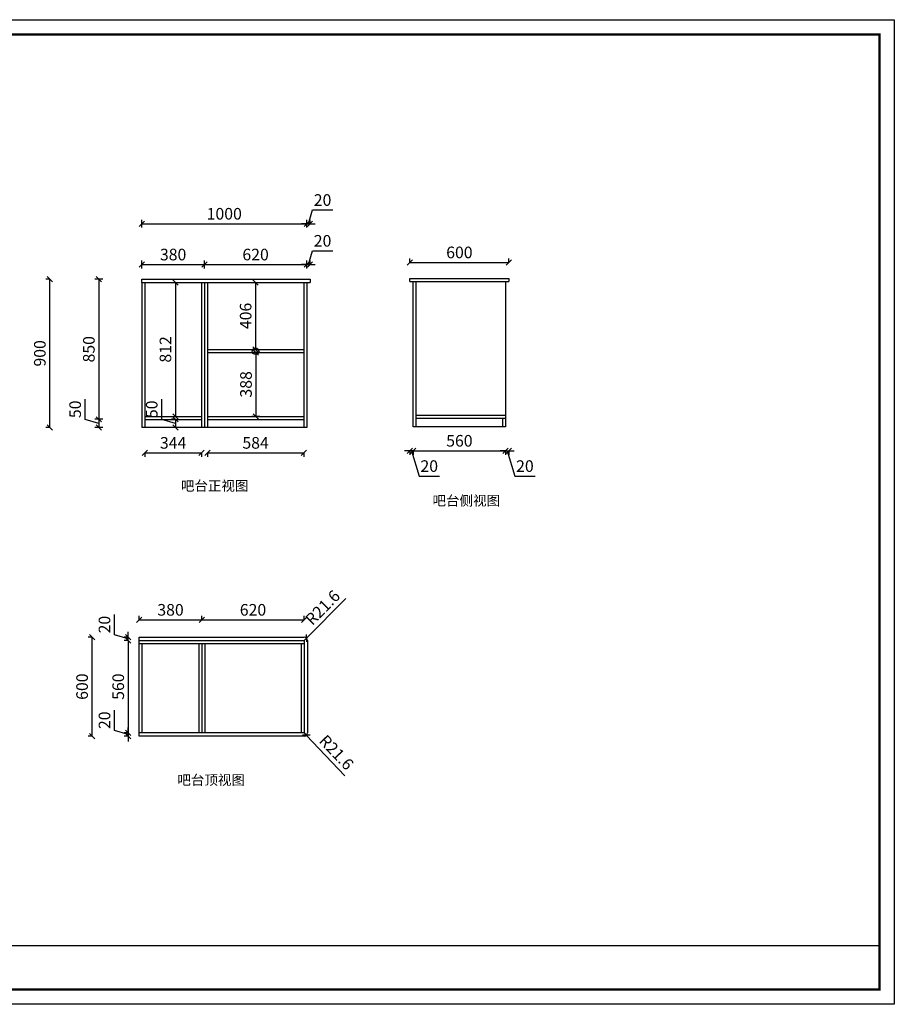
# Model space of a CAD drawing. Units: millimetres. Extents: x 65424 to 88782, y -38368 to -31737.
# Drawn here: x 83479 to 88782, y -38368 to -32397 of the extents above; entities that cross this region are included whole.
import ezdxf

# ---------------------------------------------------------------- set-up
doc = ezdxf.new("R2010")
doc.units = ezdxf.units.MM
doc.header["$LTSCALE"] = 50
doc.header["$PDMODE"] = 34
doc.styles.add('宋体', font='txt')
doc.dimstyles.new('柜体标注', dxfattribs={"dimscale": 0.8, "dimtxt": 88, "dimasz": 40, "dimexe": 30, "dimexo": 5, "dimgap": 20, "dimtad": 1, "dimdec": 1, "dimdsep": 46, "dimtxsty": '宋体', "dimblk": 'OBLIQUE', "dimcen": 2.5, "dimadec": 0, "dimazin": 0, "dimtfac": 1, "dimtdec": 1, "dimtmove": 1, "dimatfit": 3, "dimfxl": 30, "dimfxlon": 1, "dimarcsym": 0})

# ---------------------------------------------------------------- blocks, each defined once
blk = doc.blocks.new('_Oblique')
at = {"color": 0, "linetype": 'ByBlock', "lineweight": -2}
blk.add_line((-0.5, -0.5), (0.5, 0.5), dxfattribs=at)
blk = doc.blocks.new('*D38')
at = {"color": 0, "linetype": 'ByBlock', "lineweight": -2, "transparency": 16777216}
for p, q in [((84219.2, -33905.8), (84219.2, -33857.8)), ((84219.2, -33881.8), (84599.2, -33881.8)), ((84599.2, -33905.8), (84599.2, -33857.8))]:
    blk.add_line(p, q, dxfattribs=at)
at = {"layer": 'Defpoints', "color": 0, "linetype": 'ByBlock', "lineweight": -2, "transparency": 16777216}
for p in [(84599.2, -33881.8), (84219.2, -33990.7), (84599.2, -33990.7)]:
    blk.add_point(p, dxfattribs=at)
at = {"color": 0, "linetype": 'ByBlock', "lineweight": -2, "transparency": 16777216, "xscale": 32, "yscale": 32, "zscale": 32, "rotation": 180}
blk.add_blockref('_Oblique', (84219.2, -33881.8), dxfattribs=at)
at = {"color": 0, "linetype": 'ByBlock', "lineweight": -2, "transparency": 16777216, "xscale": 32, "yscale": 32, "zscale": 32}
blk.add_blockref('_Oblique', (84599.2, -33881.8), dxfattribs=at)
at = {"color": 0, "linetype": 'ByBlock', "lineweight": -2, "transparency": 16777216, "insert": (84409.2, -33830.6), "char_height": 70.4, "attachment_point": 5, "style": '宋体'}
blk.add_mtext('380', dxfattribs=at)
blk = doc.blocks.new('*D39')
at = {"color": 0, "linetype": 'ByBlock', "lineweight": -2, "transparency": 16777216}
for p, q in [((84599.2, -33905.8), (84599.2, -33857.8)), ((84599.2, -33881.8), (85219.2, -33881.8)), ((85219.2, -33905.8), (85219.2, -33857.8))]:
    blk.add_line(p, q, dxfattribs=at)
at = {"layer": 'Defpoints', "color": 0, "linetype": 'ByBlock', "lineweight": -2, "transparency": 16777216}
for p in [(85219.2, -33881.8), (84599.2, -33990.7), (85219.2, -33990.7)]:
    blk.add_point(p, dxfattribs=at)
at = {"color": 0, "linetype": 'ByBlock', "lineweight": -2, "transparency": 16777216, "xscale": 32, "yscale": 32, "zscale": 32, "rotation": 180}
blk.add_blockref('_Oblique', (84599.2, -33881.8), dxfattribs=at)
at = {"color": 0, "linetype": 'ByBlock', "lineweight": -2, "transparency": 16777216, "xscale": 32, "yscale": 32, "zscale": 32}
blk.add_blockref('_Oblique', (85219.2, -33881.8), dxfattribs=at)
at = {"color": 0, "linetype": 'ByBlock', "lineweight": -2, "transparency": 16777216, "insert": (84909.2, -33830.6), "char_height": 70.4, "attachment_point": 5, "style": '宋体'}
blk.add_mtext('620', dxfattribs=at)
blk = doc.blocks.new('*D40')
at = {"color": 0, "linetype": 'ByBlock', "lineweight": -2, "transparency": 16777216}
for p, q in [((83982.6, -33970.7), (83934.6, -33970.7)), ((83958.6, -33970.7), (83958.6, -34820.7)), ((83982.6, -34820.7), (83934.6, -34820.7))]:
    blk.add_line(p, q, dxfattribs=at)
at = {"layer": 'Defpoints', "color": 0, "linetype": 'ByBlock', "lineweight": -2, "transparency": 16777216}
for p in [(84219.2, -33970.7), (83958.6, -34820.7), (84237.2, -34820.7)]:
    blk.add_point(p, dxfattribs=at)
at = {"color": 0, "linetype": 'ByBlock', "lineweight": -2, "transparency": 16777216, "xscale": 32, "yscale": 32, "zscale": 32}
for p, rotation in [((83958.6, -33970.7), 90), ((83958.6, -34820.7), 270)]:
    blk.add_blockref('_Oblique', p, dxfattribs=dict(at, rotation=rotation))
at = {"color": 0, "linetype": 'ByBlock', "lineweight": -2, "transparency": 16777216, "insert": (83907.4, -34395.7), "char_height": 70.4, "attachment_point": 5, "rotation": 90, "style": '宋体'}
blk.add_mtext('850', dxfattribs=at)
blk = doc.blocks.new('*D41')
at = {"color": 0, "linetype": 'ByBlock', "lineweight": -2, "transparency": 16777216}
for p, q in [((83875.4, -34820.8), (83875.4, -34699.1)), ((83958.6, -34845.7), (83875.4, -34820.8)), ((83982.6, -34820.7), (83934.6, -34820.7)), ((83958.6, -34820.7), (83958.6, -34870.7)), ((83982.6, -34870.7), (83934.6, -34870.7))]:
    blk.add_line(p, q, dxfattribs=at)
at = {"layer": 'Defpoints', "color": 0, "linetype": 'ByBlock', "lineweight": -2, "transparency": 16777216}
for p in [(84219.2, -34820.7), (83958.6, -34870.7), (84219.2, -34870.7)]:
    blk.add_point(p, dxfattribs=at)
at = {"color": 0, "linetype": 'ByBlock', "lineweight": -2, "transparency": 16777216, "xscale": 32, "yscale": 32, "zscale": 32}
for p, rotation in [((83958.6, -34820.7), 90), ((83958.6, -34870.7), 270)]:
    blk.add_blockref('_Oblique', p, dxfattribs=dict(at, rotation=rotation))
at = {"color": 0, "linetype": 'ByBlock', "lineweight": -2, "transparency": 16777216, "insert": (83824.2, -34759.9), "char_height": 70.4, "attachment_point": 5, "rotation": 90, "style": '宋体'}
blk.add_mtext('50', dxfattribs=at)
blk = doc.blocks.new('*D34')
at = {"color": 0, "linetype": 'ByBlock', "lineweight": -2, "transparency": 16777216}
for p, q in [((84219.2, -33658.4), (84219.2, -33610.4)), ((85219.2, -33658.4), (85219.2, -33610.4)), ((84219.2, -33634.4), (85219.2, -33634.4))]:
    blk.add_line(p, q, dxfattribs=at)
at = {"layer": 'Defpoints', "color": 0, "linetype": 'ByBlock', "lineweight": -2, "transparency": 16777216}
for p in [(85219.2, -33634.4), (84219.2, -33970.7), (85219.2, -33970.7)]:
    blk.add_point(p, dxfattribs=at)
at = {"color": 0, "linetype": 'ByBlock', "lineweight": -2, "transparency": 16777216, "xscale": 32, "yscale": 32, "zscale": 32, "rotation": 180}
blk.add_blockref('_Oblique', (84219.2, -33634.4), dxfattribs=at)
at = {"color": 0, "linetype": 'ByBlock', "lineweight": -2, "transparency": 16777216, "xscale": 32, "yscale": 32, "zscale": 32}
blk.add_blockref('_Oblique', (85219.2, -33634.4), dxfattribs=at)
at = {"color": 0, "linetype": 'ByBlock', "lineweight": -2, "transparency": 16777216, "insert": (84719.2, -33583.2), "char_height": 70.4, "attachment_point": 5, "style": '宋体'}
blk.add_mtext('1000', dxfattribs=at)
blk = doc.blocks.new('*D35')
at = {"color": 0, "lineweight": -2, "transparency": 16777216}
for p, q in [((84416.2, -33990.7), (84447, -33990.7)), ((84423, -33990.7), (84423, -34802.7)), ((84416.2, -34802.7), (84447, -34802.7))]:
    blk.add_line(p, q, dxfattribs=at)
at = {"layer": 'Defpoints', "color": 0, "linetype": 'ByBlock', "lineweight": -2, "transparency": 16777216}
for p in [(84412.2, -33990.7), (84412.2, -34802.7), (84423, -34802.7)]:
    blk.add_point(p, dxfattribs=at)
at = {"color": 0, "linetype": 'ByBlock', "lineweight": -2, "transparency": 16777216, "xscale": 32, "yscale": 32, "zscale": 32}
for p, rotation in [((84423, -33990.7), 90), ((84423, -34802.7), 270)]:
    blk.add_blockref('_Oblique', p, dxfattribs=dict(at, rotation=rotation))
at = {"color": 0, "linetype": 'ByBlock', "lineweight": -2, "transparency": 16777216, "insert": (84371.8, -34396.7), "char_height": 70.4, "attachment_point": 5, "rotation": 90, "style": '宋体'}
blk.add_mtext('812', dxfattribs=at)
blk = doc.blocks.new('*D36')
at = {"color": 0, "linetype": 'ByBlock', "lineweight": -2, "transparency": 16777216}
for p, q in [((84904.1, -33990.7), (84933.2, -33990.7)), ((84909.2, -33990.7), (84909.2, -34396.7)), ((84909.2, -34396.7), (84933.2, -34396.7))]:
    blk.add_line(p, q, dxfattribs=at)
at = {"layer": 'Defpoints', "color": 0, "linetype": 'ByBlock', "lineweight": -2, "transparency": 16777216}
for p in [(84900.1, -33990.7), (84909.2, -34396.7), (84909.2, -34396.7)]:
    blk.add_point(p, dxfattribs=at)
at = {"color": 0, "linetype": 'ByBlock', "lineweight": -2, "transparency": 16777216, "xscale": 32, "yscale": 32, "zscale": 32}
for p, rotation in [((84909.2, -33990.7), 90), ((84909.2, -34396.7), 270)]:
    blk.add_blockref('_Oblique', p, dxfattribs=dict(at, rotation=rotation))
at = {"color": 0, "linetype": 'ByBlock', "lineweight": -2, "transparency": 16777216, "insert": (84858, -34193.7), "char_height": 70.4, "attachment_point": 5, "rotation": 90, "style": '宋体'}
blk.add_mtext('406', dxfattribs=at)
blk = doc.blocks.new('*D37')
at = {"color": 0, "linetype": 'ByBlock', "lineweight": -2, "transparency": 16777216}
for p, q in [((84935.3, -34414.7), (84887.3, -34414.7)), ((84911.3, -34414.7), (84911.3, -34802.7)), ((84935.3, -34802.7), (84887.3, -34802.7))]:
    blk.add_line(p, q, dxfattribs=at)
at = {"layer": 'Defpoints', "color": 0, "linetype": 'ByBlock', "lineweight": -2, "transparency": 16777216}
for p in [(84969.6, -34414.7), (84911.3, -34802.7), (84969.6, -34802.7)]:
    blk.add_point(p, dxfattribs=at)
at = {"color": 0, "linetype": 'ByBlock', "lineweight": -2, "transparency": 16777216, "xscale": 32, "yscale": 32, "zscale": 32}
for p, rotation in [((84911.3, -34414.7), 90), ((84911.3, -34802.7), 270)]:
    blk.add_blockref('_Oblique', p, dxfattribs=dict(at, rotation=rotation))
at = {"color": 0, "linetype": 'ByBlock', "lineweight": -2, "transparency": 16777216, "insert": (84860.1, -34608.7), "char_height": 70.4, "attachment_point": 5, "rotation": 90, "style": '宋体'}
blk.add_mtext('388', dxfattribs=at)
blk = doc.blocks.new('*D42')
at = {"color": 0, "lineweight": -2, "transparency": 16777216}
for p, q in [((83661.3, -33970.7), (83637.3, -33970.7)), ((83661.3, -34870.7), (83661.3, -33970.7)), ((83661.3, -34870.7), (83637.3, -34870.7))]:
    blk.add_line(p, q, dxfattribs=at)
at = {"layer": 'Defpoints', "color": 0, "linetype": 'ByBlock', "lineweight": -2, "transparency": 16777216}
for p in [(83661.3, -33970.7), (84323.5, -33970.7), (84323.5, -34870.7)]:
    blk.add_point(p, dxfattribs=at)
at = {"color": 0, "linetype": 'ByBlock', "lineweight": -2, "transparency": 16777216, "xscale": 32, "yscale": 32, "zscale": 32}
for p, rotation in [((83661.3, -33970.7), 90), ((83661.3, -34870.7), 270)]:
    blk.add_blockref('_Oblique', p, dxfattribs=dict(at, rotation=rotation))
at = {"color": 0, "linetype": 'ByBlock', "lineweight": -2, "transparency": 16777216, "insert": (83610.1, -34420.7), "char_height": 70.4, "attachment_point": 5, "rotation": 90, "style": '宋体'}
blk.add_mtext('900', dxfattribs=at)
blk = doc.blocks.new('*D43')
at = {"color": 0, "lineweight": -2, "transparency": 16777216}
for p, q in [((85229.2, -33634.4), (85254.2, -33551.2)), ((85254.2, -33551.2), (85376.6, -33551.2)), ((85219.2, -33634.4), (85219.2, -33610.4)), ((85239.2, -33634.4), (85239.2, -33610.4)), ((85219.2, -33634.4), (85187.2, -33634.4)), ((85219.2, -33634.4), (85239.2, -33634.4)), ((85219.2, -33634.4), (85239.2, -33634.4)), ((85239.2, -33634.4), (85271.2, -33634.4))]:
    blk.add_line(p, q, dxfattribs=at)
at = {"layer": 'Defpoints', "color": 0, "linetype": 'ByBlock', "lineweight": -2, "transparency": 16777216}
for p in [(85239.2, -33634.4), (85219.2, -33990.7), (85239.2, -33990.7)]:
    blk.add_point(p, dxfattribs=at)
at = {"color": 0, "linetype": 'ByBlock', "lineweight": -2, "transparency": 16777216, "xscale": 32, "yscale": 32, "zscale": 32}
blk.add_blockref('_Oblique', (85219.2, -33634.4), dxfattribs=at)
at = {"color": 0, "linetype": 'ByBlock', "lineweight": -2, "transparency": 16777216, "xscale": 32, "yscale": 32, "zscale": 32, "rotation": 180}
blk.add_blockref('_Oblique', (85239.2, -33634.4), dxfattribs=at)
at = {"color": 0, "linetype": 'ByBlock', "lineweight": -2, "transparency": 16777216, "insert": (85315.4, -33500), "char_height": 70.4, "attachment_point": 5, "style": '宋体'}
blk.add_mtext('20', dxfattribs=at)
blk = doc.blocks.new('*D44')
at = {"color": 0, "lineweight": -2, "transparency": 16777216}
for p, q in [((84339.8, -34820.8), (84339.8, -34699.1)), ((84423, -34845.7), (84339.8, -34820.8)), ((84423, -34820.7), (84399, -34820.7)), ((84423, -34820.7), (84423, -34870.7)), ((84423, -34870.7), (84399, -34870.7))]:
    blk.add_line(p, q, dxfattribs=at)
at = {"layer": 'Defpoints', "color": 0, "linetype": 'ByBlock', "lineweight": -2, "transparency": 16777216}
for p in [(84494.8, -34820.7), (84423, -34870.7), (84494.8, -34870.7)]:
    blk.add_point(p, dxfattribs=at)
at = {"color": 0, "linetype": 'ByBlock', "lineweight": -2, "transparency": 16777216, "xscale": 32, "yscale": 32, "zscale": 32}
for p, rotation in [((84423, -34820.7), 90), ((84423, -34870.7), 270)]:
    blk.add_blockref('_Oblique', p, dxfattribs=dict(at, rotation=rotation))
at = {"color": 0, "linetype": 'ByBlock', "lineweight": -2, "transparency": 16777216, "insert": (84288.6, -34759.9), "char_height": 70.4, "attachment_point": 5, "rotation": 90, "style": '宋体'}
blk.add_mtext('50', dxfattribs=at)
blk = doc.blocks.new('*D45')
at = {"color": 0, "lineweight": -2, "transparency": 16777216}
for p, q in [((85844.9, -33868.9), (85844.9, -33844.9)), ((86444.9, -33868.9), (86444.9, -33844.9)), ((85844.9, -33868.9), (86444.9, -33868.9))]:
    blk.add_line(p, q, dxfattribs=at)
at = {"layer": 'Defpoints', "color": 0, "linetype": 'ByBlock', "lineweight": -2, "transparency": 16777216}
for p in [(86444.9, -33868.9), (85844.9, -33966.4), (86444.9, -33966.4)]:
    blk.add_point(p, dxfattribs=at)
at = {"color": 0, "linetype": 'ByBlock', "lineweight": -2, "transparency": 16777216, "xscale": 32, "yscale": 32, "zscale": 32, "rotation": 180}
blk.add_blockref('_Oblique', (85844.9, -33868.9), dxfattribs=at)
at = {"color": 0, "linetype": 'ByBlock', "lineweight": -2, "transparency": 16777216, "xscale": 32, "yscale": 32, "zscale": 32}
blk.add_blockref('_Oblique', (86444.9, -33868.9), dxfattribs=at)
at = {"color": 0, "linetype": 'ByBlock', "lineweight": -2, "transparency": 16777216, "insert": (86144.9, -33817.7), "char_height": 70.4, "attachment_point": 5, "style": '宋体'}
blk.add_mtext('600', dxfattribs=at)
blk = doc.blocks.new('*D46')
at = {"color": 0, "lineweight": -2, "transparency": 16777216}
for p, q in [((85864.9, -35011.1), (85864.9, -35035.1)), ((85864.9, -35011.1), (86424.9, -35011.1)), ((86424.9, -35011.1), (86424.9, -35035.1))]:
    blk.add_line(p, q, dxfattribs=at)
at = {"layer": 'Defpoints', "color": 0, "linetype": 'ByBlock', "lineweight": -2, "transparency": 16777216}
for p in [(85864.9, -34866.4), (86424.9, -34866.4), (86424.9, -35011.1)]:
    blk.add_point(p, dxfattribs=at)
at = {"color": 0, "linetype": 'ByBlock', "lineweight": -2, "transparency": 16777216, "xscale": 32, "yscale": 32, "zscale": 32, "rotation": 180}
blk.add_blockref('_Oblique', (85864.9, -35011.1), dxfattribs=at)
at = {"color": 0, "linetype": 'ByBlock', "lineweight": -2, "transparency": 16777216, "xscale": 32, "yscale": 32, "zscale": 32}
blk.add_blockref('_Oblique', (86424.9, -35011.1), dxfattribs=at)
at = {"color": 0, "linetype": 'ByBlock', "lineweight": -2, "transparency": 16777216, "insert": (86144.9, -34959.9), "char_height": 70.4, "attachment_point": 5, "style": '宋体'}
blk.add_mtext('560', dxfattribs=at)
blk = doc.blocks.new('*D47')
at = {"color": 0, "lineweight": -2, "transparency": 16777216}
for p, q in [((85844.9, -35011.1), (85812.9, -35011.1)), ((85844.9, -35011.1), (85844.9, -35035.1)), ((85864.9, -35011.1), (85844.9, -35011.1)), ((85864.9, -35011.1), (85844.9, -35011.1)), ((85854.9, -35011.1), (85901, -35164.7)), ((85864.9, -35011.1), (85864.9, -35035.1)), ((85864.9, -35011.1), (85896.9, -35011.1)), ((85901, -35164.7), (86023.4, -35164.7))]:
    blk.add_line(p, q, dxfattribs=at)
at = {"layer": 'Defpoints', "color": 0, "linetype": 'ByBlock', "lineweight": -2, "transparency": 16777216}
for p in [(85844.9, -33984.4), (85864.9, -33984.4), (85844.9, -35011.1)]:
    blk.add_point(p, dxfattribs=at)
at = {"color": 0, "linetype": 'ByBlock', "lineweight": -2, "transparency": 16777216, "xscale": 32, "yscale": 32, "zscale": 32}
blk.add_blockref('_Oblique', (85844.9, -35011.1), dxfattribs=at)
at = {"color": 0, "linetype": 'ByBlock', "lineweight": -2, "transparency": 16777216, "xscale": 32, "yscale": 32, "zscale": 32, "rotation": 180}
blk.add_blockref('_Oblique', (85864.9, -35011.1), dxfattribs=at)
at = {"color": 0, "linetype": 'ByBlock', "lineweight": -2, "transparency": 16777216, "insert": (85962.2, -35113.5), "char_height": 70.4, "attachment_point": 5, "style": '宋体'}
blk.add_mtext('20', dxfattribs=at)
blk = doc.blocks.new('*D48')
at = {"color": 0, "lineweight": -2, "transparency": 16777216}
for p, q in [((86424.9, -35011.1), (86392.9, -35011.1)), ((86424.9, -35011.1), (86424.9, -35035.1)), ((86424.9, -35011.1), (86444.9, -35011.1)), ((86424.9, -35011.1), (86444.9, -35011.1)), ((86434.9, -35011.1), (86481, -35164.7)), ((86444.9, -35011.1), (86444.9, -35035.1)), ((86444.9, -35011.1), (86476.9, -35011.1)), ((86481, -35164.7), (86603.4, -35164.7))]:
    blk.add_line(p, q, dxfattribs=at)
at = {"layer": 'Defpoints', "color": 0, "linetype": 'ByBlock', "lineweight": -2, "transparency": 16777216}
for p in [(86424.9, -33984.4), (86444.9, -33984.4), (86444.9, -35011.1)]:
    blk.add_point(p, dxfattribs=at)
at = {"color": 0, "linetype": 'ByBlock', "lineweight": -2, "transparency": 16777216, "xscale": 32, "yscale": 32, "zscale": 32}
blk.add_blockref('_Oblique', (86424.9, -35011.1), dxfattribs=at)
at = {"color": 0, "linetype": 'ByBlock', "lineweight": -2, "transparency": 16777216, "xscale": 32, "yscale": 32, "zscale": 32, "rotation": 180}
blk.add_blockref('_Oblique', (86444.9, -35011.1), dxfattribs=at)
at = {"color": 0, "linetype": 'ByBlock', "lineweight": -2, "transparency": 16777216, "insert": (86542.2, -35113.5), "char_height": 70.4, "attachment_point": 5, "style": '宋体'}
blk.add_mtext('20', dxfattribs=at)
blk = doc.blocks.new('*D49')
at = {"color": 0, "lineweight": -2, "transparency": 16777216}
for p, q in [((84237.2, -35023.8), (84237.2, -35047.8)), ((84237.2, -35023.8), (84581.2, -35023.8)), ((84581.2, -35023.8), (84581.2, -35047.8))]:
    blk.add_line(p, q, dxfattribs=at)
at = {"layer": 'Defpoints', "color": 0, "linetype": 'ByBlock', "lineweight": -2, "transparency": 16777216}
for p in [(84237.2, -34870.7), (84581.2, -34870.7), (84581.2, -35023.8)]:
    blk.add_point(p, dxfattribs=at)
at = {"color": 0, "linetype": 'ByBlock', "lineweight": -2, "transparency": 16777216, "xscale": 32, "yscale": 32, "zscale": 32, "rotation": 180}
blk.add_blockref('_Oblique', (84237.2, -35023.8), dxfattribs=at)
at = {"color": 0, "linetype": 'ByBlock', "lineweight": -2, "transparency": 16777216, "xscale": 32, "yscale": 32, "zscale": 32}
blk.add_blockref('_Oblique', (84581.2, -35023.8), dxfattribs=at)
at = {"color": 0, "linetype": 'ByBlock', "lineweight": -2, "transparency": 16777216, "insert": (84409.2, -34972.6), "char_height": 70.4, "attachment_point": 5, "style": '宋体'}
blk.add_mtext('344', dxfattribs=at)
blk = doc.blocks.new('*D50')
at = {"color": 0, "lineweight": -2, "transparency": 16777216}
for p, q in [((84617.2, -35023.8), (84617.2, -35047.8)), ((84617.2, -35023.8), (85201.2, -35023.8)), ((85201.2, -35023.8), (85201.2, -35047.8))]:
    blk.add_line(p, q, dxfattribs=at)
at = {"layer": 'Defpoints', "color": 0, "linetype": 'ByBlock', "lineweight": -2, "transparency": 16777216}
for p in [(84617.2, -34870.7), (85201.2, -34870.7), (85201.2, -35023.8)]:
    blk.add_point(p, dxfattribs=at)
at = {"color": 0, "linetype": 'ByBlock', "lineweight": -2, "transparency": 16777216, "xscale": 32, "yscale": 32, "zscale": 32, "rotation": 180}
blk.add_blockref('_Oblique', (84617.2, -35023.8), dxfattribs=at)
at = {"color": 0, "linetype": 'ByBlock', "lineweight": -2, "transparency": 16777216, "xscale": 32, "yscale": 32, "zscale": 32}
blk.add_blockref('_Oblique', (85201.2, -35023.8), dxfattribs=at)
at = {"color": 0, "linetype": 'ByBlock', "lineweight": -2, "transparency": 16777216, "insert": (84909.2, -34972.6), "char_height": 70.4, "attachment_point": 5, "style": '宋体'}
blk.add_mtext('584', dxfattribs=at)
blk = doc.blocks.new('*D51')
at = {"color": 0, "lineweight": -2, "transparency": 16777216}
for p, q in [((83917.5, -36141.8), (83893.5, -36141.8)), ((83917.5, -36741.8), (83917.5, -36141.8)), ((83917.5, -36741.8), (83893.5, -36741.8))]:
    blk.add_line(p, q, dxfattribs=at)
at = {"layer": 'Defpoints', "color": 0, "linetype": 'ByBlock', "lineweight": -2, "transparency": 16777216}
for p in [(83917.5, -36141.8), (84359.8, -36141.8), (84359.8, -36741.8)]:
    blk.add_point(p, dxfattribs=at)
at = {"color": 0, "linetype": 'ByBlock', "lineweight": -2, "transparency": 16777216, "xscale": 32, "yscale": 32, "zscale": 32}
for p, rotation in [((83917.5, -36141.8), 90), ((83917.5, -36741.8), 270)]:
    blk.add_blockref('_Oblique', p, dxfattribs=dict(at, rotation=rotation))
at = {"color": 0, "linetype": 'ByBlock', "lineweight": -2, "transparency": 16777216, "insert": (83866.3, -36441.8), "char_height": 70.4, "attachment_point": 5, "rotation": 90, "style": '宋体'}
blk.add_mtext('600', dxfattribs=at)
blk = doc.blocks.new('*D52')
at = {"color": 0, "lineweight": -2, "transparency": 16777216}
for p, q in [((84053.4, -36126.8), (84053.4, -36004.4)), ((84136.6, -36141.8), (84136.6, -36109.8)), ((84136.6, -36151.8), (84053.4, -36126.8)), ((84136.6, -36141.8), (84112.6, -36141.8)), ((84136.6, -36161.8), (84112.6, -36161.8)), ((84136.6, -36161.8), (84136.6, -36141.8)), ((84136.6, -36161.8), (84136.6, -36141.8)), ((84136.6, -36161.8), (84136.6, -36193.8))]:
    blk.add_line(p, q, dxfattribs=at)
at = {"layer": 'Defpoints', "color": 0, "linetype": 'ByBlock', "lineweight": -2, "transparency": 16777216}
for p in [(84136.6, -36141.8), (84263.6, -36141.8), (84263.6, -36161.8)]:
    blk.add_point(p, dxfattribs=at)
at = {"color": 0, "linetype": 'ByBlock', "lineweight": -2, "transparency": 16777216, "xscale": 32, "yscale": 32, "zscale": 32}
for p, rotation in [((84136.6, -36141.8), 270), ((84136.6, -36161.8), 90)]:
    blk.add_blockref('_Oblique', p, dxfattribs=dict(at, rotation=rotation))
at = {"color": 0, "linetype": 'ByBlock', "lineweight": -2, "transparency": 16777216, "insert": (84002.2, -36065.6), "char_height": 70.4, "attachment_point": 5, "rotation": 90, "style": '宋体'}
blk.add_mtext('20', dxfattribs=at)
blk = doc.blocks.new('*D53')
at = {"color": 0, "lineweight": -2, "transparency": 16777216}
for p, q in [((84136.6, -36161.8), (84112.6, -36161.8)), ((84136.6, -36161.8), (84136.6, -36721.8)), ((84136.6, -36721.8), (84112.6, -36721.8))]:
    blk.add_line(p, q, dxfattribs=at)
at = {"layer": 'Defpoints', "color": 0, "linetype": 'ByBlock', "lineweight": -2, "transparency": 16777216}
for p in [(84263.6, -36161.8), (84136.6, -36721.8), (84281.8, -36721.8)]:
    blk.add_point(p, dxfattribs=at)
at = {"color": 0, "linetype": 'ByBlock', "lineweight": -2, "transparency": 16777216, "xscale": 32, "yscale": 32, "zscale": 32}
for p, rotation in [((84136.6, -36161.8), 90), ((84136.6, -36721.8), 270)]:
    blk.add_blockref('_Oblique', p, dxfattribs=dict(at, rotation=rotation))
at = {"color": 0, "linetype": 'ByBlock', "lineweight": -2, "transparency": 16777216, "insert": (84085.4, -36441.8), "char_height": 70.4, "attachment_point": 5, "rotation": 90, "style": '宋体'}
blk.add_mtext('560', dxfattribs=at)
blk = doc.blocks.new('*D54')
at = {"color": 0, "lineweight": -2, "transparency": 16777216}
for p, q in [((84053.4, -36706.8), (84053.4, -36584.4)), ((84136.6, -36731.8), (84053.4, -36706.8)), ((84136.6, -36721.8), (84136.6, -36689.8)), ((84136.6, -36721.8), (84112.6, -36721.8)), ((84136.6, -36741.8), (84112.6, -36741.8)), ((84136.6, -36721.8), (84136.6, -36741.8)), ((84136.6, -36721.8), (84136.6, -36741.8)), ((84136.6, -36741.8), (84136.6, -36773.8))]:
    blk.add_line(p, q, dxfattribs=at)
at = {"layer": 'Defpoints', "color": 0, "linetype": 'ByBlock', "lineweight": -2, "transparency": 16777216}
for p in [(84136.6, -36741.8), (84308.7, -36721.8), (84308.7, -36741.8)]:
    blk.add_point(p, dxfattribs=at)
at = {"color": 0, "linetype": 'ByBlock', "lineweight": -2, "transparency": 16777216, "xscale": 32, "yscale": 32, "zscale": 32}
for p, rotation in [((84136.6, -36721.8), 270), ((84136.6, -36741.8), 90)]:
    blk.add_blockref('_Oblique', p, dxfattribs=dict(at, rotation=rotation))
at = {"color": 0, "linetype": 'ByBlock', "lineweight": -2, "transparency": 16777216, "insert": (84002.2, -36645.6), "char_height": 70.4, "attachment_point": 5, "rotation": 90, "style": '宋体'}
blk.add_mtext('20', dxfattribs=at)
blk = doc.blocks.new('*D55')
at = {"color": 0, "lineweight": -2, "transparency": 16777216}
for p, q in [((84203.4, -36036.2), (84203.4, -36012.2)), ((84203.4, -36036.2), (84583.4, -36036.2)), ((84583.4, -36036.2), (84583.4, -36012.2))]:
    blk.add_line(p, q, dxfattribs=at)
at = {"layer": 'Defpoints', "color": 0, "linetype": 'ByBlock', "lineweight": -2, "transparency": 16777216}
for p in [(84583.4, -36036.2), (84203.4, -36179.8), (84583.4, -36179.8)]:
    blk.add_point(p, dxfattribs=at)
at = {"color": 0, "linetype": 'ByBlock', "lineweight": -2, "transparency": 16777216, "xscale": 32, "yscale": 32, "zscale": 32, "rotation": 180}
blk.add_blockref('_Oblique', (84203.4, -36036.2), dxfattribs=at)
at = {"color": 0, "linetype": 'ByBlock', "lineweight": -2, "transparency": 16777216, "xscale": 32, "yscale": 32, "zscale": 32}
blk.add_blockref('_Oblique', (84583.4, -36036.2), dxfattribs=at)
at = {"color": 0, "linetype": 'ByBlock', "lineweight": -2, "transparency": 16777216, "insert": (84393.4, -35985), "char_height": 70.4, "attachment_point": 5, "style": '宋体'}
blk.add_mtext('380', dxfattribs=at)
blk = doc.blocks.new('*D56')
at = {"color": 0, "lineweight": -2, "transparency": 16777216}
for p, q in [((84583.4, -36036.2), (84583.4, -36012.2)), ((84583.4, -36036.2), (85203.4, -36036.2)), ((85203.4, -36036.2), (85203.4, -36012.2))]:
    blk.add_line(p, q, dxfattribs=at)
at = {"layer": 'Defpoints', "color": 0, "linetype": 'ByBlock', "lineweight": -2, "transparency": 16777216}
for p in [(85203.4, -36036.2), (84583.4, -36255.8), (85203.4, -36255.8)]:
    blk.add_point(p, dxfattribs=at)
at = {"color": 0, "linetype": 'ByBlock', "lineweight": -2, "transparency": 16777216, "xscale": 32, "yscale": 32, "zscale": 32, "rotation": 180}
blk.add_blockref('_Oblique', (84583.4, -36036.2), dxfattribs=at)
at = {"color": 0, "linetype": 'ByBlock', "lineweight": -2, "transparency": 16777216, "xscale": 32, "yscale": 32, "zscale": 32}
blk.add_blockref('_Oblique', (85203.4, -36036.2), dxfattribs=at)
at = {"color": 0, "linetype": 'ByBlock', "lineweight": -2, "transparency": 16777216, "insert": (84893.4, -35985), "char_height": 70.4, "attachment_point": 5, "style": '宋体'}
blk.add_mtext('620', dxfattribs=at)
blk = doc.blocks.new('*D57')
at = {"color": 0, "lineweight": -2, "transparency": 16777216}
for p in [(85455.5, -35906.4), (85201.8, -36163.3)]:
    blk.add_line(p, (85217, -36148), dxfattribs=at)
at = {"layer": 'Defpoints', "color": 0, "linetype": 'ByBlock', "lineweight": -2, "transparency": 16777216}
for p in [(85201.8, -36163.3), (85217, -36148)]:
    blk.add_point(p, dxfattribs=at)
at = {"color": 0, "linetype": 'ByBlock', "lineweight": -2, "transparency": 16777216, "xscale": 32, "yscale": 32, "zscale": 32, "rotation": 225.3589391804622}
blk.add_blockref('_Oblique', (85217, -36148), dxfattribs=at)
at = {"color": 0, "linetype": 'ByBlock', "lineweight": -2, "transparency": 16777216, "insert": (85322.3, -35968.5), "char_height": 70.4, "attachment_point": 5, "rotation": 45.35894, "style": '宋体'}
blk.add_mtext('R21.6', dxfattribs=at)
blk = doc.blocks.new('*D58')
at = {"color": 0, "lineweight": -2, "transparency": 16777216}
for p in [(85201.8, -36720.2), (85450.7, -36981.8)]:
    blk.add_line(p, (85216.7, -36735.9), dxfattribs=at)
at = {"layer": 'Defpoints', "color": 0, "linetype": 'ByBlock', "lineweight": -2, "transparency": 16777216}
for p in [(85201.8, -36720.2), (85216.7, -36735.9)]:
    blk.add_point(p, dxfattribs=at)
at = {"color": 0, "linetype": 'ByBlock', "lineweight": -2, "transparency": 16777216, "xscale": 32, "yscale": 32, "zscale": 32, "rotation": 133.5733439336194}
blk.add_blockref('_Oblique', (85216.7, -36735.9), dxfattribs=at)
at = {"color": 0, "linetype": 'ByBlock', "lineweight": -2, "transparency": 16777216, "insert": (85392.9, -36846.7), "char_height": 70.4, "attachment_point": 5, "rotation": 313.57334, "style": '宋体'}
blk.add_mtext('R21.6', dxfattribs=at)
blk = doc.blocks.new('*D59')
at = {"color": 0, "lineweight": -2, "transparency": 16777216}
for p, q in [((85229.2, -33881.8), (85254.2, -33798.6)), ((85254.2, -33798.6), (85376.6, -33798.6)), ((85219.2, -33881.8), (85187.2, -33881.8)), ((85219.2, -33881.8), (85219.2, -33857.8)), ((85219.2, -33881.8), (85239.2, -33881.8)), ((85219.2, -33881.8), (85239.2, -33881.8)), ((85239.2, -33881.8), (85239.2, -33857.8)), ((85239.2, -33881.8), (85271.2, -33881.8))]:
    blk.add_line(p, q, dxfattribs=at)
at = {"layer": 'Defpoints', "color": 0, "linetype": 'ByBlock', "lineweight": -2, "transparency": 16777216}
for p in [(85239.2, -33881.8), (85219.2, -33990.7), (85239.2, -33990.7)]:
    blk.add_point(p, dxfattribs=at)
at = {"color": 0, "linetype": 'ByBlock', "lineweight": -2, "transparency": 16777216, "xscale": 32, "yscale": 32, "zscale": 32}
blk.add_blockref('_Oblique', (85219.2, -33881.8), dxfattribs=at)
at = {"color": 0, "linetype": 'ByBlock', "lineweight": -2, "transparency": 16777216, "xscale": 32, "yscale": 32, "zscale": 32, "rotation": 180}
blk.add_blockref('_Oblique', (85239.2, -33881.8), dxfattribs=at)
at = {"color": 0, "linetype": 'ByBlock', "lineweight": -2, "transparency": 16777216, "insert": (85315.4, -33747.4), "char_height": 70.4, "attachment_point": 5, "style": '宋体'}
blk.add_mtext('20', dxfattribs=at)

msp = doc.modelspace()

# ---------------------------------------------------------------- linework, layer by layer
at = {"color": 0, "linetype": 'ByBlock', "lineweight": -2}
for p, q in [((84219.23, -33970.74), (85239.23, -33970.74)), ((84219.23, -33990.74), (84219.23, -33970.74)), ((85239.23, -33970.74), (85239.23, -33990.74)), ((85844.89, -33966.43), (86444.89, -33966.43)), ((85844.89, -33984.43), (85844.89, -33966.43)), ((86444.89, -33966.43), (86444.89, -33984.43)), ((84219.23, -33990.74), (85239.23, -33990.74)), ((84219.23, -33990.74), (84219.23, -34870.74)), ((84237.23, -33990.74), (84237.23, -34870.74)), ((84237.23, -33990.74), (84237.23, -34802.74)), ((84581.23, -33990.74), (84581.23, -34870.74)), ((84599.23, -33990.74), (84599.23, -34870.74)), ((84617.23, -33990.74), (84617.23, -34870.74)), ((85201.23, -33990.74), (85201.23, -34870.74)), ((85219.23, -33990.74), (85219.23, -34870.74)), ((85219.23, -33990.74), (85219.23, -34870.74)), ((85219.23, -33990.74), (85219.23, -34870.74)), ((85844.89, -33984.43), (86444.89, -33984.43)), ((85864.89, -34866.43), (85864.89, -33984.43)), ((85882.89, -34866.43), (85882.89, -33984.43)), ((86424.89, -33984.43), (86424.89, -34866.43)), ((84617.23, -34396.74), (85201.23, -34396.74)), ((84617.23, -34414.74), (85201.23, -34414.74)), ((84237.23, -34802.74), (84581.23, -34802.74)), ((84617.23, -34802.74), (85201.23, -34802.74)), ((86424.89, -34798.43), (85882.89, -34798.43)), ((84237.23, -34820.74), (84581.23, -34820.74)), ((84617.23, -34820.74), (85201.23, -34820.74)), ((86424.89, -34866.43), (85864.89, -34866.43)), ((86424.89, -34816.43), (85882.89, -34816.43)), ((86406.89, -34816.43), (86406.89, -34866.43)), ((86424.89, -34816.43), (86424.89, -34866.43)), ((85219.23, -34870.74), (84219.23, -34870.74)), ((84203.39, -36141.78), (85203.39, -36141.78)), ((84203.39, -36741.78), (84203.39, -36141.78)), ((84203.39, -36161.78), (85203.39, -36161.78)), ((84203.39, -36179.78), (85203.39, -36179.78)), ((84221.39, -36721.78), (84221.39, -36179.78)), ((84565.39, -36179.78), (84565.39, -36721.78)), ((84583.39, -36179.78), (84583.39, -36721.78)), ((84601.39, -36179.78), (84601.39, -36721.78)), ((85185.39, -36179.78), (85185.39, -36721.78)), ((85203.39, -36161.78), (85203.39, -36721.78)), ((85223.39, -36161.78), (85223.39, -36721.78)), ((85203.39, -36721.78), (84203.39, -36721.78)), ((85203.39, -36741.78), (84203.39, -36741.78))]:
    msp.add_line(p, q, dxfattribs=at)
at = {"color": 0, "linetype": 'ByBlock', "lineweight": -3}
msp.add_line((82039.72, -38012.16), (88691.99, -38012.16), dxfattribs=at)
msp.add_lwpolyline([(88781.95, -38368.05), (80276.1, -38368.05), (80276.1, -32397.26), (88781.95, -32397.26)], close=True, dxfattribs=at)
msp.add_lwpolyline([(88781.95, -38368.05), (80276.1, -38368.05), (80276.1, -32397.26), (88781.95, -32397.26)], close=True, dxfattribs=at)
msp.add_lwpolyline([(88781.95, -38368.05), (80276.1, -38368.05), (80276.1, -32397.26), (88781.95, -32397.26)], close=True, dxfattribs=at)
at = {"color": 0, "linetype": 'ByBlock', "lineweight": -3, "const_width": 14.92}
msp.add_lwpolyline([(88691.99, -38278.08), (80366.23, -38278.08), (80366.23, -32487.23), (88691.99, -32487.23)], close=True, dxfattribs=at)
msp.add_lwpolyline([(88691.99, -38278.08), (80366.23, -38278.08), (80366.23, -32487.23), (88691.99, -32487.23)], close=True, dxfattribs=at)
msp.add_lwpolyline([(88691.99, -38278.08), (80366.23, -38278.08), (80366.23, -32487.23), (88691.99, -32487.23)], close=True, dxfattribs=at)
at = {"color": 0, "linetype": 'ByBlock', "lineweight": -2}
msp.add_circle((84909.23, -34408.06), 20, dxfattribs=at)
for centre, start, end in [((85201.84, -36163.34), 4.117506, 85.882494), ((85201.84, -36720.23), 274.117506, 355.882494)]:
    msp.add_arc(centre, 21.61, start, end, dxfattribs=at)

# ---------------------------------------------------------------- texts
at = {"color": 0, "linetype": 'ByBlock', "lineweight": -2, "char_height": 60, "attachment_point": 1, "style": '宋体'}
for s, insert in [('吧台正视图', (84456.33, -35193.73)), ('吧台侧视图', (85981.95, -35283.72)), ('吧台顶视图', (84435.14, -36977.65))]:
    msp.add_mtext_dynamic_manual_height_columns(s, width=814.0531, gutter_width=12.5, heights=[0], dxfattribs=dict(at, insert=insert))

# ---------------------------------------------------------------- dimensions: what is measured, and where the dimension line sits
at = {"color": 0, "linetype": 'ByBlock', "lineweight": -2}
for base, p1, p2, picture, middle in [((85239.23, -33634.43), (85219.23, -33990.74), (85239.23, -33990.74), '*D43', (85270.19, -33500.03)), ((85239.23, -33881.82), (85219.23, -33990.74), (85239.23, -33990.74), '*D59', (85270.19, -33747.42)), ((86444.89, -33868.89), (85844.89, -33966.43), (86444.89, -33966.43), '*D45', (86144.89, -33817.69)), ((85844.89, -35011.14), (85864.89, -33984.43), (85844.89, -33984.43), '*D47', (85916.97, -35113.54)), ((86444.89, -35011.14), (86424.89, -33984.43), (86444.89, -33984.43), '*D48', (86496.97, -35113.54)), ((86424.89, -35011.14), (85864.89, -34866.43), (86424.89, -34866.43), '*D46', (86144.89, -34959.94)), ((84581.23, -35023.77), (84237.23, -34870.74), (84581.23, -34870.74), '*D49', (84409.23, -34972.57)), ((85201.23, -35023.77), (84617.23, -34870.74), (85201.23, -34870.74), '*D50', (84909.23, -34972.57)), ((84583.39, -36036.15), (84203.39, -36179.78), (84583.39, -36179.78), '*D55', (84393.39, -35984.95)), ((85203.39, -36036.15), (84583.39, -36255.85), (85203.39, -36255.85), '*D56', (84893.39, -35984.95))]:
    dim = msp.add_linear_dim(base=base, p1=p1, p2=p2, dimstyle='柜体标注', override={"dimfxl": 0, "dimarcsym": 1}, dxfattribs=at)
    dim.commit()
    dim.dimension.update_dxf_attribs({"geometry": picture, "text_midpoint": middle})
for base, p1, p2, picture, middle in [((85219.23, -33634.43), (84219.23, -33970.74), (85219.23, -33970.74), '*D34', (84719.23, -33583.23)), ((84599.23, -33881.82), (84219.23, -33990.74), (84599.23, -33990.74), '*D38', (84409.23, -33830.62)), ((85219.23, -33881.82), (84599.23, -33990.74), (85219.23, -33990.74), '*D39', (84909.23, -33830.62))]:
    dim = msp.add_linear_dim(base=base, p1=p1, p2=p2, dimstyle='柜体标注', dxfattribs=at)
    dim.commit()
    dim.dimension.update_dxf_attribs({"geometry": picture, "text_midpoint": middle})
for base, p1, p2, override, picture, middle in [((83661.33, -33970.74), (84323.53, -34870.74), (84323.53, -33970.74), {"dimfxl": 0, "dimarcsym": 1}, '*D42', (83610.13, -34420.74)), ((84423.01, -34802.74), (84412.25, -33990.74), (84412.25, -34802.74), {"dimfxl": 1000, "dimarcsym": 1}, '*D35', (84371.81, -34396.74)), ((84423.01, -34870.74), (84494.79, -34820.74), (84494.79, -34870.74), {"dimfxl": 0, "dimarcsym": 1}, '*D44', (84288.61, -34804.78)), ((84136.6, -36141.78), (84263.57, -36161.78), (84263.57, -36141.78), {"dimfxl": 0, "dimarcsym": 1}, '*D52', (84002.2, -36110.82)), ((83917.46, -36141.78), (84359.83, -36741.78), (84359.83, -36141.78), {"dimfxl": 0, "dimarcsym": 1}, '*D51', (83866.26, -36441.78)), ((84136.6, -36721.78), (84263.57, -36161.78), (84281.79, -36721.78), {"dimfxl": 0, "dimarcsym": 1}, '*D53', (84085.4, -36441.78)), ((84136.6, -36741.78), (84308.73, -36721.78), (84308.73, -36741.78), {"dimfxl": 0, "dimarcsym": 1}, '*D54', (84002.2, -36690.82))]:
    dim = msp.add_linear_dim(base=base, p1=p1, p2=p2, angle=90, dimstyle='柜体标注', override=override, dxfattribs=at)
    dim.commit()
    dim.dimension.update_dxf_attribs({"geometry": picture, "text_midpoint": middle})
for base, p1, p2, picture, middle in [((83958.56, -34820.74), (84219.23, -33970.74), (84237.23, -34820.74), '*D40', (83907.36, -34395.74)), ((84909.23, -34396.74), (84900.1, -33990.74), (84909.23, -34396.74), '*D36', (84858.03, -34193.74)), ((84911.3, -34802.74), (84969.59, -34414.74), (84969.59, -34802.74), '*D37', (84860.1, -34608.74)), ((83958.56, -34870.74), (84219.23, -34820.74), (84219.23, -34870.74), '*D41', (83824.16, -34804.78))]:
    dim = msp.add_linear_dim(base=base, p1=p1, p2=p2, angle=90, dimstyle='柜体标注', dxfattribs=at)
    dim.commit()
    dim.dimension.update_dxf_attribs({"geometry": picture, "text_midpoint": middle})
for center, mpoint, picture, middle in [((85201.84, -36163.34), (85217.02, -36147.96), '*D57', (85322.33, -35968.45)), ((85201.84, -36720.23), (85216.73, -36735.89), '*D58', (85392.87, -36846.74))]:
    dim = msp.add_radius_dim(center=center, mpoint=mpoint, dimstyle='柜体标注', override={"dimfxl": 0, "dimarcsym": 1}, dxfattribs=at)
    dim.commit()
    dim.dimension.update_dxf_attribs({"geometry": picture, "text_midpoint": middle})

doc.saveas('drawing.dxf')
